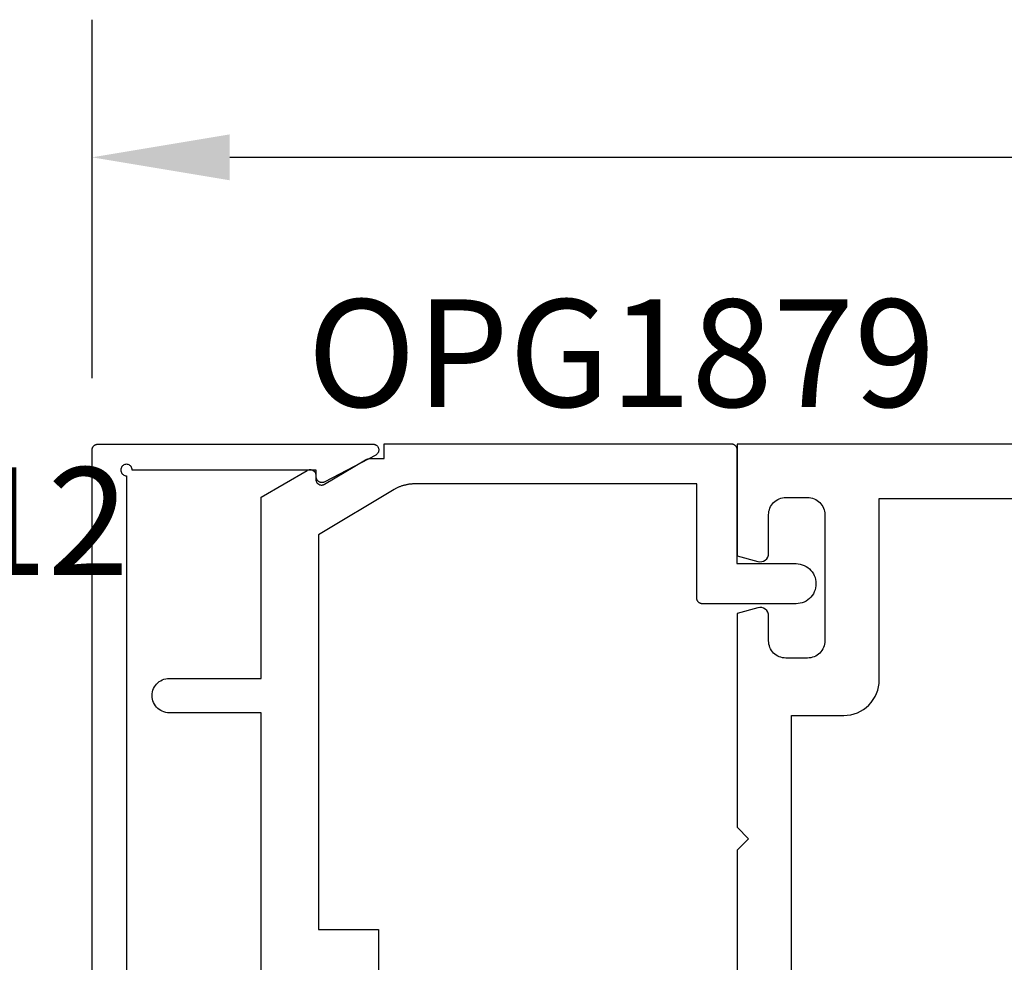
# Model space of a CAD drawing. Units: inches. Extents: x -32.9 to -23.26, y 30.56 to 36.43.
# Drawn here: x -31.18 to -29.47, y 34.78 to 36.43 of the extents above; entities that cross this region are included whole.
import ezdxf

# ---------------------------------------------------------------- set-up
doc = ezdxf.new("R2010")
doc.units = ezdxf.units.IN
doc.header["$MEASUREMENT"] = 0
for name, color, linetype in [('Arcadia-Dim', 4, 'Continuous'), ('Arcadia-Profile', 5, 'Continuous'), ('Arcadia-Text', 3, 'Continuous')]:
    doc.layers.add(name, color=color, linetype=linetype)
doc.styles.get("Standard").update_dxf_attribs({"font": 'ARIALN.TTF'})
doc.dimstyles.get("Standard").update_dxf_attribs({"dimscale": 0, "dimtxt": 0.09375, "dimasz": 0.12, "dimexe": 0.12, "dimexo": 0.0625, "dimgap": 0.09, "dimtad": 0, "dimtih": 1, "dimtoh": 1, "dimdec": 4, "dimzin": 0, "dimdsep": 46, "dimlunit": 4, "dimtxsty": 'Standard', "dimcen": 0.09, "dimadec": 0, "dimazin": 0, "dimtfac": 1, "dimtdec": 4, "dimtofl": 0, "dimtmove": 0, "dimatfit": 3, "dimfxl": 1, "dimtolj": 1, "dimtzin": 0, "dimarcsym": 0})

# ---------------------------------------------------------------- blocks, each defined once
blk = doc.blocks.new('*D5')
at = {"layer": 'Arcadia-Dim', "color": 0, "lineweight": -2, "transparency": 16777216}
for p, q in [((-31.0571, 35.8007), (-31.0571, 36.4259)), ((-24.0821, 35.8007), (-24.0821, 36.4259)), ((-30.8171, 36.1859), (-27.8375, 36.1859)), ((-24.3221, 36.1859), (-27.3017, 36.1859))]:
    blk.add_line(p, q, dxfattribs=at)
at = {"layer": 'Arcadia-Dim', "color": 0, "lineweight": -3, "transparency": 16777216}
for points in [[(-30.8171, 36.2259), (-30.8171, 36.1459), (-31.0571, 36.1859)], [(-24.3221, 36.2259), (-24.3221, 36.1459), (-24.0821, 36.1859)]]:
    blk.add_solid(points, dxfattribs=at)
at = {"layer": 'Defpoints', "color": 0, "lineweight": -3, "transparency": 16777216}
for p in [(-24.0821, 36.1859), (-31.0571, 35.6757), (-24.0821, 35.6757)]:
    blk.add_point(p, dxfattribs=at)
at = {"layer": 'Arcadia-Dim', "color": 0, "lineweight": -3, "transparency": 16777216, "insert": (-27.5696, 36.1859), "char_height": 0.1875, "attachment_point": 5}
blk.add_mtext('\\A1;7"', dxfattribs=at)

msp = doc.modelspace()

# ---------------------------------------------------------------- linework, layer by layer
at = {"layer": 'Arcadia-Profile'}
for points in [[(-31.05709, 33.44572), (-31.05709, 35.67572), (-31.05708, 35.67624), (-31.05704, 35.67677), (-31.05697, 35.67728), (-31.05687, 35.6778), (-31.05675, 35.67831), (-31.0566, 35.67881), (-31.05643, 35.6793), (-31.05623, 35.67979), (-31.056, 35.68026), (-31.05575, 35.68072), (-31.05548, 35.68117), (-31.05518, 35.6816), (-31.05486, 35.68201), (-31.05452, 35.68241), (-31.05416, 35.68279), (-31.05378, 35.68315), (-31.05338, 35.68349), (-31.05297, 35.68381), (-31.05254, 35.68411), (-31.05209, 35.68438), (-31.05163, 35.68463), (-31.05116, 35.68486), (-31.05068, 35.68506), (-31.05018, 35.68523), (-31.04968, 35.68538), (-31.04917, 35.6855), (-31.04866, 35.6856), (-31.04814, 35.68567), (-31.04761, 35.68571), (-31.04709, 35.68572), (-30.56709, 35.68572), (-30.56621, 35.68568), (-30.56533, 35.68556), (-30.56447, 35.68537), (-30.56362, 35.6851), (-30.56281, 35.68476), (-30.56203, 35.68434), (-30.56128, 35.68386), (-30.56059, 35.68332), (-30.55994, 35.68271), (-30.55935, 35.68205), (-30.55882, 35.68134), (-30.55836, 35.68059), (-30.55796, 35.6798), (-30.55764, 35.67897), (-30.55739, 35.67813), (-30.55721, 35.67726), (-30.55711, 35.67638), (-30.55709, 35.67549), (-30.55715, 35.67461), (-30.55729, 35.67374), (-30.5575, 35.67288), (-30.55779, 35.67204), (-30.55815, 35.67123), (-30.55859, 35.67046), (-30.55908, 35.66973), (-30.55965, 35.66905), (-30.56026, 35.66841), (-30.56094, 35.66784), (-30.56166, 35.66732), (-30.56242, 35.66688), (-30.65142, 35.61988), (-30.65204, 35.61958), (-30.65267, 35.61932), (-30.65333, 35.61911), (-30.65399, 35.61894), (-30.65467, 35.61882), (-30.65535, 35.61875), (-30.65603, 35.61872), (-30.65672, 35.61874), (-30.6574, 35.61881), (-30.65808, 35.61892), (-30.65874, 35.61908), (-30.6594, 35.61928), (-30.66003, 35.61953), (-30.66066, 35.61982), (-30.66125, 35.62016), (-30.66183, 35.62053), (-30.66238, 35.62094), (-30.66289, 35.62139), (-30.66338, 35.62187), (-30.66383, 35.62239), (-30.66425, 35.62293), (-30.66462, 35.62351), (-30.66496, 35.6241), (-30.66526, 35.62472), (-30.66551, 35.62536), (-30.66572, 35.62601), (-30.66588, 35.62668), (-30.666, 35.62735), (-30.66607, 35.62804), (-30.66609, 35.62872), (-30.66609, 35.64072), (-30.98709, 35.64072), (-30.98721, 35.64228), (-30.98758, 35.64381), (-30.98818, 35.64526), (-30.989, 35.6466), (-30.99002, 35.64779), (-30.99121, 35.64881), (-30.99255, 35.64963), (-30.994, 35.65023), (-30.99553, 35.6506), (-30.99709, 35.65072), (-30.99866, 35.6506), (-31.00018, 35.65023), (-31.00163, 35.64963), (-31.00297, 35.64881), (-31.00416, 35.64779), (-31.00518, 35.6466), (-31.006, 35.64526), (-31.0066, 35.64381), (-31.00697, 35.64228), (-31.00709, 35.64072), (-31.00697, 35.63916), (-31.0066, 35.63763), (-31.006, 35.63618), (-31.00518, 35.63484), (-31.00416, 35.63365), (-31.00297, 35.63263), (-31.00163, 35.63181), (-31.00018, 35.63121), (-30.99866, 35.63084), (-30.99709, 35.63072), (-30.99709, 33.49072)], [(-30.76245, 34.57144), (-30.76245, 35.21747), (-30.92246, 35.21747), (-30.9256, 35.21764), (-30.9287, 35.21813), (-30.93173, 35.21894), (-30.93466, 35.22007), (-30.93746, 35.22149), (-30.94009, 35.2232), (-30.94253, 35.22518), (-30.94476, 35.2274), (-30.94673, 35.22984), (-30.94844, 35.23247), (-30.94987, 35.23527), (-30.95099, 35.2382), (-30.95181, 35.24124), (-30.9523, 35.24434), (-30.95246, 35.24748), (-30.9523, 35.25061), (-30.95181, 35.25371), (-30.95099, 35.25675), (-30.94987, 35.25968), (-30.94844, 35.26248), (-30.94673, 35.26511), (-30.94476, 35.26755), (-30.94253, 35.26977), (-30.94009, 35.27175), (-30.93746, 35.27346), (-30.93466, 35.27488), (-30.93173, 35.27601), (-30.9287, 35.27682), (-30.9256, 35.27731), (-30.92246, 35.27748), (-30.76245, 35.27748), (-30.76245, 35.59359), (-30.68179, 35.64016), (-30.68118, 35.64048), (-30.68054, 35.64077), (-30.67988, 35.64101), (-30.67921, 35.6412), (-30.67853, 35.64134), (-30.67784, 35.64144), (-30.67714, 35.64149), (-30.67644, 35.64149), (-30.67575, 35.64144), (-30.67506, 35.64134), (-30.67437, 35.6412), (-30.6737, 35.64101), (-30.67305, 35.64077), (-30.67241, 35.64048), (-30.67179, 35.64016), (-30.6712, 35.63979), (-30.67064, 35.63938), (-30.6701, 35.63893), (-30.6696, 35.63844), (-30.66913, 35.63792), (-30.6687, 35.63737), (-30.66831, 35.63679), (-30.66796, 35.63619), (-30.66766, 35.63556), (-30.6674, 35.63492), (-30.66718, 35.63425), (-30.66701, 35.63357), (-30.66689, 35.63289), (-30.66682, 35.63219), (-30.66679, 35.63149), (-30.66679, 35.6245), (-30.66677, 35.62379), (-30.66669, 35.62309), (-30.66657, 35.6224), (-30.6664, 35.62172), (-30.66618, 35.62105), (-30.66592, 35.6204), (-30.66561, 35.61977), (-30.66525, 35.61917), (-30.66486, 35.61858), (-30.66442, 35.61803), (-30.66395, 35.61751), (-30.66344, 35.61703), (-30.6629, 35.61658), (-30.66233, 35.61617), (-30.66173, 35.6158), (-30.66111, 35.61548), (-30.66047, 35.61519), (-30.65981, 35.61496), (-30.65913, 35.61477), (-30.65844, 35.61463), (-30.65774, 35.61454), (-30.65704, 35.6145), (-30.65634, 35.61451), (-30.65564, 35.61456), (-30.65494, 35.61467), (-30.65426, 35.61482), (-30.65359, 35.61502), (-30.65293, 35.61527), (-30.65229, 35.61556), (-30.65168, 35.6159), (-30.58012, 35.65851), (-30.57989, 35.65865), (-30.57965, 35.65878), (-30.57941, 35.65891), (-30.57918, 35.65903), (-30.57893, 35.65915), (-30.57869, 35.65926), (-30.57845, 35.65937), (-30.5782, 35.65948), (-30.57795, 35.65958), (-30.5777, 35.65968), (-30.57745, 35.65977), (-30.57719, 35.65985), (-30.57694, 35.65994), (-30.57668, 35.66002), (-30.57642, 35.66009), (-30.57616, 35.66016), (-30.5759, 35.66022), (-30.57564, 35.66028), (-30.57538, 35.66034), (-30.57511, 35.66039), (-30.57485, 35.66043), (-30.57458, 35.66047), (-30.57432, 35.66051), (-30.57405, 35.66054), (-30.57378, 35.66057), (-30.57352, 35.66059), (-30.57325, 35.6606), (-30.57298, 35.66062), (-30.57271, 35.66062), (-30.57244, 35.66063), (-30.54744, 35.66063), (-30.54744, 35.6865), (-29.94246, 35.6865), (-29.94194, 35.68648), (-29.94142, 35.68644), (-29.9409, 35.68637), (-29.94038, 35.68628), (-29.93987, 35.68616), (-29.93937, 35.68601), (-29.93888, 35.68583), (-29.93839, 35.68563), (-29.93792, 35.68541), (-29.93746, 35.68516), (-29.93702, 35.68488), (-29.93658, 35.68459), (-29.93617, 35.68427), (-29.93577, 35.68393), (-29.93539, 35.68357), (-29.93503, 35.68319), (-29.93469, 35.68279), (-29.93437, 35.68238), (-29.93407, 35.68194), (-29.9338, 35.6815), (-29.93355, 35.68104), (-29.93333, 35.68056), (-29.93313, 35.68008), (-29.93295, 35.67959), (-29.9328, 35.67909), (-29.93268, 35.67858), (-29.93258, 35.67806), (-29.93252, 35.67754), (-29.93248, 35.67702), (-29.93246, 35.6765), (-29.93246, 35.4775), (-29.82918, 35.4775), (-29.82554, 35.47728), (-29.82194, 35.47668), (-29.81843, 35.47571), (-29.81503, 35.47439), (-29.8118, 35.47271), (-29.80875, 35.47071), (-29.80593, 35.46841), (-29.80336, 35.46582), (-29.80108, 35.46298), (-29.7991, 35.45992), (-29.79746, 35.45666), (-29.79616, 35.45326), (-29.79522, 35.44974), (-29.79465, 35.44614), (-29.79446, 35.4425), (-29.79465, 35.43886), (-29.79522, 35.43526), (-29.79616, 35.43174), (-29.79746, 35.42833), (-29.7991, 35.42508), (-29.80108, 35.42202), (-29.80336, 35.41918), (-29.80593, 35.41659), (-29.80875, 35.41428), (-29.8118, 35.41228), (-29.81503, 35.41061), (-29.81843, 35.40928), (-29.82194, 35.40831), (-29.82554, 35.40772), (-29.82918, 35.4075), (-29.99246, 35.4075), (-29.99298, 35.40751), (-29.99351, 35.40755), (-29.99403, 35.40762), (-29.99454, 35.40772), (-29.99505, 35.40784), (-29.99555, 35.40799), (-29.99605, 35.40816), (-29.99653, 35.40836), (-29.997, 35.40859), (-29.99746, 35.40884), (-29.99791, 35.40911), (-29.99834, 35.40941), (-29.99875, 35.40973), (-29.99915, 35.41007), (-29.99953, 35.41043), (-29.99989, 35.41081), (-30.00023, 35.4112), (-30.00055, 35.41162), (-30.00085, 35.41205), (-30.00112, 35.4125), (-30.00137, 35.41296), (-30.0016, 35.41343), (-30.0018, 35.41391), (-30.00197, 35.41441), (-30.00212, 35.41491), (-30.00224, 35.41542), (-30.00234, 35.41593), (-30.00241, 35.41645), (-30.00245, 35.41697), (-30.00246, 35.4175), (-30.00246, 35.61649), (-30.4946, 35.61649), (-30.49585, 35.61648), (-30.4971, 35.61645), (-30.49835, 35.61639), (-30.49961, 35.61631), (-30.50085, 35.61621), (-30.5021, 35.61609), (-30.50335, 35.61594), (-30.50459, 35.61578), (-30.50583, 35.61559), (-30.50706, 35.61538), (-30.50829, 35.61514), (-30.50952, 35.61488), (-30.51074, 35.61461), (-30.51196, 35.61431), (-30.51317, 35.61398), (-30.51438, 35.61364), (-30.51557, 35.61328), (-30.51677, 35.61289), (-30.51795, 35.61248), (-30.51913, 35.61205), (-30.5203, 35.6116), (-30.52146, 35.61113), (-30.52261, 35.61064), (-30.52376, 35.61013), (-30.52489, 35.6096), (-30.52602, 35.60905), (-30.52713, 35.60847), (-30.52824, 35.60788), (-30.52933, 35.60727), (-30.53041, 35.60664), (-30.66245, 35.52801), (-30.66245, 34.83946), (-30.55744, 34.83946), (-30.55744, 34.74895)]]:
    msp.add_lwpolyline(points, dxfattribs=at)
for points in [[(-24.08209, 35.68586), (-29.93209, 35.68586), (-29.93209, 35.49086), (-29.89597, 35.48118, 0.4931454), (-29.87709, 35.49567), (-29.87709, 35.56286, -0.4142136), (-29.84709, 35.59286), (-29.80909, 35.59286, -0.4142136), (-29.77909, 35.56286), (-29.77909, 35.34286, -0.4142136), (-29.80909, 35.31286), (-29.84709, 35.31286, -0.4142136), (-29.87709, 35.34286), (-29.87709, 35.38605, 0.4931454), (-29.89597, 35.40054), (-29.93209, 35.39086), (-29.93209, 35.01786), (-29.91209, 34.99786), (-29.93209, 34.97786), (-29.93209, 34.74786)], [(-29.83709, 34.76586), (-29.83709, 35.21286), (-29.74609, 35.21286, 0.4142136), (-29.68409, 35.27486), (-29.68409, 35.59086), (-24.17709, 35.59086)]]:
    msp.add_lwpolyline(points, format="xyb", dxfattribs=at)

# ---------------------------------------------------------------- texts
at = {"layer": 'Arcadia-Text', "lineweight": -3}
for s, p in [('OPG1879', (-30.68189, 35.75079)), ('OPG1912', (-32.08864, 35.45782))]:
    msp.add_text(s, height=0.1875, dxfattribs=at).set_placement(p)

# ---------------------------------------------------------------- dimensions: what is measured, and where the dimension line sits
at = {"layer": 'Arcadia-Dim', "lineweight": -3}
dim = msp.add_linear_dim(base=(-24.08209, 36.18586), p1=(-31.05709, 35.67572), p2=(-24.08209, 35.67572), dimstyle='Standard', override={"dimscale": 2}, dxfattribs=at)
dim.commit()
dim.dimension.update_dxf_attribs({"geometry": '*D5', "text_midpoint": (-27.56959, 36.18586)})

doc.saveas('drawing.dxf')
